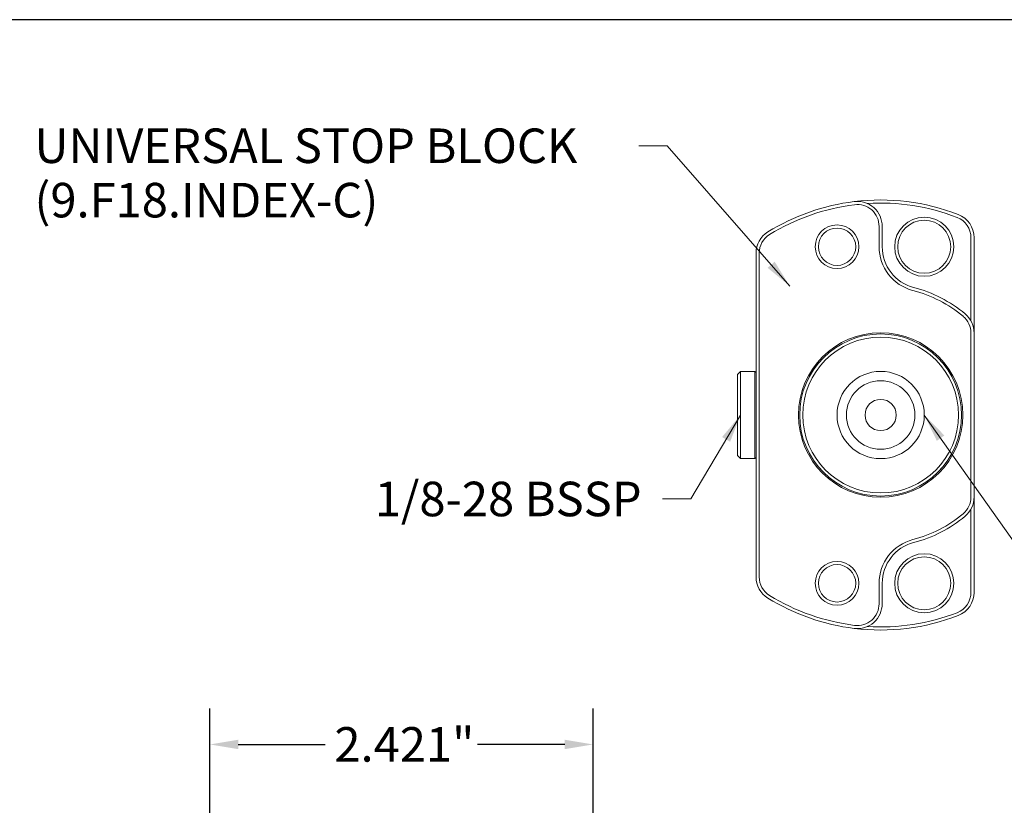
# Model space of a CAD drawing. Units: inches. Extents: x 0.5 to 19.5, y 0.5 to 15.
# Drawn here: x 6.1 to 12.3, y 10 to 15 of the extents above; entities that cross this region are included whole.
import ezdxf

# ---------------------------------------------------------------- set-up
doc = ezdxf.new("R2010")
doc.units = ezdxf.units.IN
doc.header["$LTSCALE"] = 1.818182
doc.header["$MEASUREMENT"] = 0
doc.layers.get('0').update_dxf_attribs({"lineweight": 25})
doc.layers.add('D', color=7, linetype='Continuous', lineweight=18)
doc.layers.add('L', color=7, linetype='Continuous', lineweight=18)
doc.styles.add('DEFAULT-ANSI', font='arial.ttf')
doc.dimstyles.new('INCH', dxfattribs={"dimscale": 1.818182, "dimtxt": 0.12, "dimasz": 0.098425, "dimexe": 0.125, "dimexo": 0.0625, "dimgap": 0.031496, "dimtad": 0, "dimtih": 1, "dimtoh": 1, "dimdec": 3, "dimrnd": 1e-08, "dimzin": 4, "dimdsep": 46, "dimtxsty": 'DEFAULT-ANSI', "dimcen": 0.09, "dimdle": 0.393701, "dimclrd": 7, "dimclre": 7, "dimclrt": 7, "dimadec": 0, "dimazin": 1, "dimtfac": 0.666667, "dimtdec": 3, "dimtofl": 0, "dimtmove": 0, "dimatfit": 3, "dimfxl": 1, "dimtolj": 1, "dimtzin": 4, "dimlwd": 25, "dimlwe": 25, "dimarcsym": 0})
doc.dimstyles.new('INCH$7', dxfattribs={"dimscale": 1.818182, "dimtxt": 0.12, "dimasz": 0.098425, "dimexe": 0.125, "dimexo": 0.0625, "dimgap": 0.031496, "dimtad": 0, "dimtih": 1, "dimtoh": 1, "dimdec": 3, "dimrnd": 1e-08, "dimzin": 4, "dimdsep": 46, "dimtxsty": 'DEFAULT-ANSI', "dimcen": 0.09, "dimdle": 0.393701, "dimclrd": 7, "dimclre": 7, "dimclrt": 7, "dimadec": 0, "dimazin": 1, "dimtfac": 0.666667, "dimtdec": 3, "dimtofl": 0, "dimtmove": 0, "dimatfit": 3, "dimfxl": 1, "dimtolj": 1, "dimtzin": 4, "dimlwd": 15, "dimlwe": 25, "dimarcsym": 0})

# ---------------------------------------------------------------- blocks, each defined once
blk = doc.blocks.new('Borders A PLAIN')
at = {"layer": 'L', "color": 7, "linetype": 'Continuous', "lineweight": 25}
blk.add_line((10.7492, 8.2483), (0.2492, 8.2483), dxfattribs=at)
blk = doc.blocks.new('*D41')
at = {"layer": 'D', "color": 7, "linetype": 'Continuous', "lineweight": 25}
for p, q in [((7.32, 9.5496), (7.32, 10.6465)), ((9.7413, 4.0378), (9.7413, 10.6465)), ((7.499, 10.4192), (8.0495, 10.4192)), ((9.5623, 10.4192), (9.0118, 10.4192))]:
    blk.add_line(p, q, dxfattribs=at)
at = {"layer": 'D', "color": 7, "linetype": 'Continuous'}
for points in [[(7.499, 10.449), (7.499, 10.3894), (7.32, 10.4192)], [(9.5623, 10.449), (9.5623, 10.3894), (9.7413, 10.4192)]]:
    blk.add_solid(points, dxfattribs=at)
at = {"layer": 'Defpoints', "color": 0, "linetype": 'Continuous'}
for p in [(9.7413, 10.4192), (7.32, 9.436), (9.7413, 3.9241)]:
    blk.add_point(p, dxfattribs=at)
at = {"layer": 'D', "color": 7, "linetype": 'Continuous', "lineweight": 25, "insert": (8.1068, 10.5287), "char_height": 0.218182, "attachment_point": 1, "style": 'DEFAULT-ANSI'}
blk.add_mtext('\\A1;\\fArial|b0|i0;2.421"', dxfattribs=at)

msp = doc.modelspace()

# ---------------------------------------------------------------- linework, layer by layer
at = {"layer": 'L'}
for p, q in [((11.5492, 13.563), (11.5492, 13.6917)), ((11.5688, 13.563), (11.5688, 13.6917)), ((12.1299, 13.0939), (12.1299, 13.62)), ((12.1495, 13.0176), (12.1495, 13.62)), ((10.7716, 13.5223), (10.7716, 11.4777)), ((10.7913, 13.5223), (10.7913, 11.4777)), ((12.1299, 11.9824), (12.1299, 13.0176)), ((12.1495, 11.9824), (12.1495, 13.0176)), ((10.6535, 12.7559), (10.6732, 12.7756)), ((10.6732, 12.7756), (10.6732, 12.2244)), ((10.7637, 12.7756), (10.6732, 12.7756)), ((10.7637, 12.7756), (10.7637, 12.2244)), ((10.7716, 12.7677), (10.7637, 12.7756)), ((10.6535, 12.7559), (10.6535, 12.2441)), ((10.6535, 12.2441), (10.6732, 12.2244)), ((10.7637, 12.2244), (10.6732, 12.2244)), ((10.7716, 12.2323), (10.7637, 12.2244)), ((12.1495, 11.38), (12.1495, 11.9824)), ((12.1299, 11.38), (12.1299, 11.9061)), ((11.5492, 11.3083), (11.5492, 11.437)), ((11.5688, 11.3083), (11.5688, 11.437))]:
    msp.add_line(p, q, dxfattribs=at)
for centre, radius in [((11.2834, 13.563), 0.1378), ((11.8346, 13.563), 0.187), ((11.8346, 13.563), 0.1673), ((11.2834, 13.563), 0.1181), ((11.559, 12.5), 0.5197), ((11.559, 12.5), 0.5118), ((11.559, 12.5), 0.4921), ((11.559, 12.5), 0.2756), ((11.559, 12.5), 0.2165), ((11.559, 12.5), 0.0984), ((11.2834, 11.437), 0.1378), ((11.8346, 11.437), 0.187), ((11.8346, 11.437), 0.1673), ((11.2834, 11.437), 0.1181)]:
    msp.add_circle(centre, radius, dxfattribs=at)
for centre, radius, start, end in [((11.559, 12.5), 1.3583, 97.06243, 121.64066), ((11.559, 12.5), 1.3386, 97.06243, 121.64066), ((11.559, 12.5), 1.3583, 68.85953, 97.06243), ((11.4114, 13.6917), 0.1575, 0, 97.06243), ((11.4114, 13.6917), 0.1378, 0, 97.06243), ((11.559, 12.5), 1.3386, 68.85953, 93.61644), ((11.9921, 13.62), 0.1575, 0, 68.85953), ((11.9921, 13.62), 0.1378, 0, 68.85953), ((10.9291, 13.5223), 0.1575, 121.64066, 180), ((10.9291, 13.5223), 0.1378, 121.64066, 180), ((11.8346, 13.563), 0.2854, 180, 255.46555), ((11.8346, 13.563), 0.2657, 180, 255.46555), ((11.559, 12.5), 0.8127, 50.08321, 75.46554), ((11.559, 12.5), 0.8324, 50.08321, 75.46554), ((11.9921, 13.0176), 0.1575, 0, 50.08321), ((11.9921, 13.0176), 0.1378, 0, 50.08321), ((11.9921, 11.9824), 0.1378, 309.91679, 0), ((11.9921, 11.9824), 0.1575, 309.91679, 0), ((11.559, 12.5), 0.8127, 284.53446, 309.91679), ((11.559, 12.5), 0.8324, 284.53446, 309.91679), ((11.8346, 11.437), 0.2854, 104.53445, 180), ((11.8346, 11.437), 0.2657, 104.53445, 180), ((10.9291, 11.4777), 0.1575, 180, 238.35934), ((10.9291, 11.4777), 0.1378, 180, 238.35934), ((11.559, 12.5), 1.3583, 238.35934, 262.93757), ((11.559, 12.5), 1.3386, 238.35934, 262.93757), ((11.9921, 11.38), 0.1378, 291.14047, 0), ((11.9921, 11.38), 0.1575, 291.14047, 0), ((11.4114, 11.3083), 0.1575, 262.93757, 0), ((11.4114, 11.3083), 0.1378, 262.93757, 0), ((11.559, 12.5), 1.3583, 262.93757, 291.14047), ((11.559, 12.5), 1.3386, 266.38356, 291.14047)]:
    msp.add_arc(centre, radius, start, end, dxfattribs=at)

# ---------------------------------------------------------------- block references
at = {"xscale": 1.818181818181818, "yscale": 1.818181818181818, "zscale": 1.818181818181818}
msp.add_blockref('Borders A PLAIN', (0, 0), dxfattribs=at)

# ---------------------------------------------------------------- texts
at = {"layer": 'D', "color": 7, "insert": (6.2114, 14.3098), "char_height": 0.218182, "width": 3.761142, "attachment_point": 1, "line_spacing_factor": 0.944221, "style": 'DEFAULT-ANSI'}
msp.add_mtext('\\fArial|b0|i0;UNIVERSAL STOP BLOCK\\P\\fArial|b0|i0;(9.F18.INDEX-C)', dxfattribs=at)
at = {"layer": 'D', "color": 7, "insert": (8.362, 12.0788), "char_height": 0.218182, "width": 1.762084, "attachment_point": 1, "style": 'DEFAULT-ANSI'}
msp.add_mtext('\\fArial|b0|i0;1/8-28 BSSP', dxfattribs=at)

# ---------------------------------------------------------------- dimensions: what is measured, and where the dimension line sits
at = {"layer": 'D', "color": 7, "linetype": 'Continuous', "lineweight": 25}
dim = msp.add_linear_dim(base=(9.7413, 10.4192), p1=(7.32, 9.436), p2=(9.7413, 3.9241), angle=180, text='\\fArial|b0|i0;<>"', dimstyle='INCH', override={"dimgap": 0.031496, "dimtih": 0, "dimtoh": 0, "dimdec": 3, "dimtol": 0, "dimlim": 0, "dimtp": 0, "dimtm": 0, "dimtdec": 3, "dimatfit": 1}, dxfattribs=at)
dim.commit()
dim.dimension.update_dxf_attribs({"geometry": '*D41', "text_midpoint": (8.5306, 10.4192), "dimtype": 160})

# ---------------------------------------------------------------- leaders
at = {"layer": 'D', "color": 7, "linetype": 'Continuous', "lineweight": 18, "annotation_type": 0, "has_hookline": 1}
for points, hookline_direction, text_width in [([(10.9848, 13.3144), (10.2088, 14.2007), (10.0298, 14.2007)], 1, 3.7357), ([(10.6732, 12.5), (10.3603, 11.9697), (10.1813, 11.9697)], 1, 1.7157), ([(11.8346, 12.5), (12.4238, 11.6667), (12.6027, 11.6667)], 0, 2.4452)]:
    msp.add_leader(points, dimstyle='INCH$7', override={"dimtad": 0}, dxfattribs=dict(at, hookline_direction=hookline_direction, text_width=text_width))

doc.saveas('drawing.dxf')
